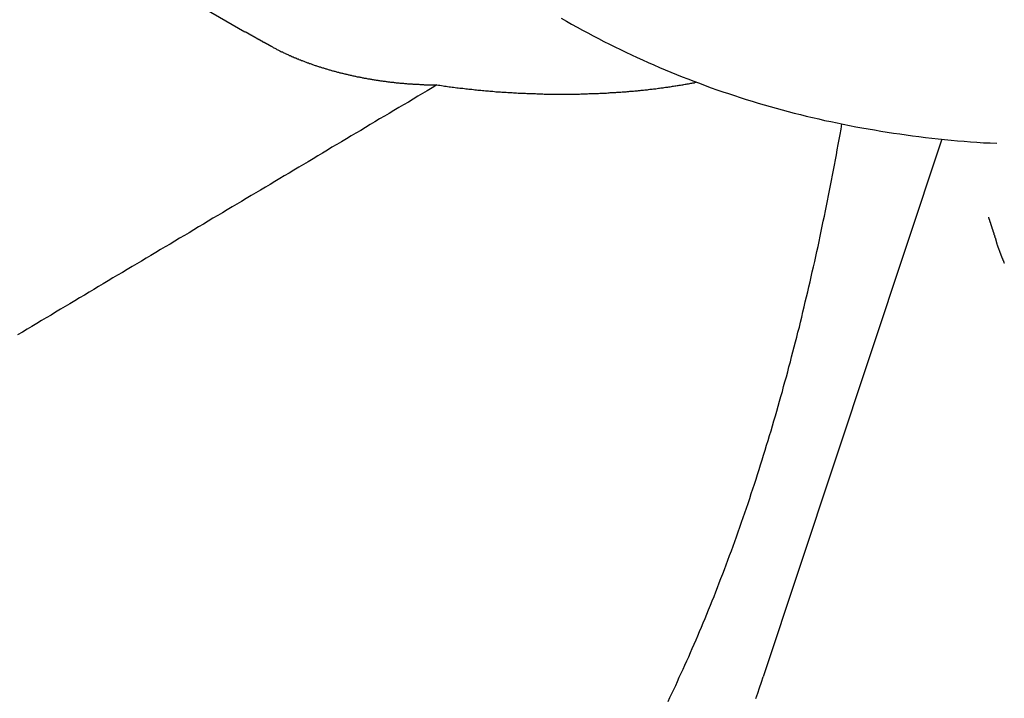
# Model space of a CAD drawing. Extents: x 0 to 2100, y 0 to 1485.
# Drawn here: x 1826 to 1875, y 1054 to 1088 of the extents above; entities that cross this region are included whole.
import ezdxf

# ---------------------------------------------------------------- set-up
doc = ezdxf.new("R2010")
doc.units = 0
doc.header["$LTSCALE"] = 5
doc.layers.add('SICHTBARE_KANTEN_DIN_', color=179, linetype='CONTINUOUS')

msp = doc.modelspace()

# ---------------------------------------------------------------- linework, layer by layer
at = {"layer": 'SICHTBARE_KANTEN_DIN_'}
for p, q in [((1833.1662, 1090.0738), (1837.2661, 1087.7067)), ((1872.2185, 1082.3183), (1863.2599, 1055.3569))]:
    msp.add_line(p, q, dxfattribs=at)
for points in [[(1853.12, 1088.39, 0), (1853.39, 1088.24, 0), (1853.65, 1088.09, 0), (1853.92, 1087.94, 0), (1854.19, 1087.79, 0), (1854.46, 1087.65, 0), (1854.73, 1087.5, 0), (1855, 1087.36, 0), (1855.27, 1087.22, 0), (1855.55, 1087.08, 0), (1855.82, 1086.95, 0), (1856.1, 1086.81, 0), (1856.37, 1086.68, 0), (1856.65, 1086.55, 0), (1856.93, 1086.42, 0), (1857.21, 1086.29, 0), (1857.49, 1086.16, 0), (1857.77, 1086.04, 0), (1858.05, 1085.92, 0), (1858.34, 1085.8, 0), (1858.62, 1085.68, 0), (1858.91, 1085.56, 0), (1859.19, 1085.45, 0), (1859.48, 1085.34, 0), (1859.77, 1085.23, 0), (1860.06, 1085.12, 0), (1860.35, 1085.01, 0), (1860.64, 1084.9, 0), (1860.93, 1084.8, 0), (1861.23, 1084.7, 0), (1861.52, 1084.6, 0), (1861.81, 1084.5, 0), (1862.11, 1084.41, 0), (1862.41, 1084.31, 0), (1862.7, 1084.22, 0), (1863, 1084.13, 0), (1863.3, 1084.04, 0), (1863.6, 1083.96, 0), (1863.9, 1083.87, 0), (1864.21, 1083.79, 0), (1864.51, 1083.71, 0), (1864.81, 1083.63, 0), (1865.12, 1083.55, 0), (1865.42, 1083.48, 0), (1865.73, 1083.4, 0), (1866.04, 1083.33, 0), (1866.34, 1083.26, 0), (1866.65, 1083.2, 0), (1866.96, 1083.13, 0), (1867.27, 1083.07, 0), (1867.59, 1083, 0), (1867.9, 1082.94, 0), (1868.21, 1082.89, 0), (1868.52, 1082.83, 0), (1868.84, 1082.78, 0), (1869.16, 1082.72, 0), (1869.47, 1082.67, 0), (1869.79, 1082.62, 0), (1870.11, 1082.58, 0), (1870.43, 1082.53, 0), (1870.74, 1082.49, 0), (1871.06, 1082.45, 0), (1871.39, 1082.41, 0), (1871.71, 1082.37, 0), (1872.03, 1082.34, 0), (1872.35, 1082.3, 0), (1872.68, 1082.27, 0), (1873, 1082.24, 0), (1873.33, 1082.22, 0), (1873.65, 1082.19, 0), (1873.98, 1082.17, 0), (1874.31, 1082.14, 0), (1874.64, 1082.13, 0), (1874.97, 1082.11, 0)], [(1838.61, 1086.96, 0), (1838.6, 1086.96, 0), (1838.6, 1086.96, 0), (1838.59, 1086.96, 0), (1838.59, 1086.97, 0), (1838.59, 1086.97, 0), (1838.58, 1086.97, 0), (1838.58, 1086.97, 0), (1838.58, 1086.97, 0), (1838.57, 1086.98, 0), (1838.57, 1086.98, 0), (1838.57, 1086.98, 0), (1838.56, 1086.98, 0), (1838.56, 1086.98, 0), (1838.56, 1086.98, 0), (1838.55, 1086.99, 0), (1838.55, 1086.99, 0), (1838.55, 1086.99, 0), (1838.54, 1086.99, 0), (1838.54, 1086.99, 0), (1838.53, 1087, 0), (1838.53, 1087, 0), (1838.53, 1087, 0), (1838.52, 1087, 0), (1838.52, 1087, 0), (1838.52, 1087.01, 0), (1838.51, 1087.01, 0), (1838.51, 1087.01, 0), (1838.51, 1087.01, 0), (1838.5, 1087.01, 0), (1838.5, 1087.02, 0), (1838.5, 1087.02, 0), (1838.49, 1087.02, 0), (1838.49, 1087.02, 0), (1838.49, 1087.02, 0), (1838.48, 1087.02, 0), (1838.48, 1087.03, 0), (1838.48, 1087.03, 0), (1838.47, 1087.03, 0), (1838.47, 1087.03, 0), (1838.46, 1087.03, 0), (1838.46, 1087.04, 0), (1838.46, 1087.04, 0), (1838.45, 1087.04, 0), (1838.45, 1087.04, 0), (1838.45, 1087.04, 0), (1838.44, 1087.05, 0), (1838.44, 1087.05, 0), (1838.44, 1087.05, 0), (1838.43, 1087.05, 0), (1838.43, 1087.05, 0), (1838.43, 1087.06, 0), (1838.42, 1087.06, 0), (1838.42, 1087.06, 0), (1838.42, 1087.06, 0), (1838.41, 1087.06, 0), (1838.41, 1087.07, 0), (1838.4, 1087.07, 0), (1838.4, 1087.07, 0), (1838.4, 1087.07, 0), (1838.39, 1087.07, 0), (1838.39, 1087.07, 0), (1838.39, 1087.08, 0), (1838.38, 1087.08, 0), (1838.38, 1087.08, 0), (1838.38, 1087.08, 0), (1838.37, 1087.08, 0), (1838.37, 1087.09, 0), (1838.37, 1087.09, 0), (1838.36, 1087.09, 0), (1838.36, 1087.09, 0), (1838.36, 1087.09, 0), (1838.35, 1087.1, 0), (1838.35, 1087.1, 0), (1838.35, 1087.1, 0), (1838.34, 1087.1, 0), (1838.34, 1087.1, 0), (1838.33, 1087.11, 0), (1838.33, 1087.11, 0), (1838.33, 1087.11, 0), (1838.32, 1087.11, 0), (1838.32, 1087.11, 0), (1838.32, 1087.12, 0), (1838.31, 1087.12, 0), (1838.31, 1087.12, 0), (1838.31, 1087.12, 0), (1838.3, 1087.12, 0), (1838.3, 1087.12, 0), (1838.3, 1087.13, 0), (1838.29, 1087.13, 0), (1838.29, 1087.13, 0), (1838.29, 1087.13, 0), (1838.28, 1087.13, 0), (1838.28, 1087.14, 0), (1838.27, 1087.14, 0), (1838.27, 1087.14, 0), (1838.27, 1087.14, 0), (1838.26, 1087.14, 0), (1838.26, 1087.15, 0), (1838.26, 1087.15, 0), (1838.25, 1087.15, 0), (1838.25, 1087.15, 0), (1838.25, 1087.15, 0), (1838.24, 1087.16, 0), (1838.24, 1087.16, 0), (1838.24, 1087.16, 0), (1838.23, 1087.16, 0), (1838.23, 1087.16, 0), (1838.23, 1087.17, 0), (1838.22, 1087.17, 0), (1838.22, 1087.17, 0), (1838.22, 1087.17, 0), (1838.21, 1087.17, 0), (1838.21, 1087.17, 0), (1838.2, 1087.18, 0), (1838.2, 1087.18, 0), (1838.2, 1087.18, 0), (1838.19, 1087.18, 0), (1838.19, 1087.18, 0), (1838.19, 1087.19, 0), (1838.18, 1087.19, 0), (1838.18, 1087.19, 0), (1838.18, 1087.19, 0), (1838.17, 1087.19, 0), (1838.17, 1087.2, 0), (1838.17, 1087.2, 0), (1838.16, 1087.2, 0), (1838.16, 1087.2, 0), (1838.16, 1087.2, 0), (1838.15, 1087.21, 0), (1838.15, 1087.21, 0), (1838.14, 1087.21, 0), (1838.14, 1087.21, 0), (1838.14, 1087.21, 0), (1838.13, 1087.22, 0), (1838.13, 1087.22, 0), (1838.13, 1087.22, 0), (1838.12, 1087.22, 0), (1838.12, 1087.22, 0), (1838.12, 1087.23, 0), (1838.11, 1087.23, 0), (1838.11, 1087.23, 0), (1838.11, 1087.23, 0), (1838.1, 1087.23, 0), (1838.1, 1087.24, 0), (1838.1, 1087.24, 0), (1838.09, 1087.24, 0), (1838.09, 1087.24, 0), (1838.09, 1087.24, 0), (1838.08, 1087.24, 0), (1838.08, 1087.25, 0), (1838.07, 1087.25, 0), (1838.07, 1087.25, 0), (1838.07, 1087.25, 0), (1838.06, 1087.25, 0), (1838.06, 1087.26, 0), (1838.06, 1087.26, 0), (1838.05, 1087.26, 0), (1838.05, 1087.26, 0), (1838.05, 1087.26, 0), (1838.04, 1087.27, 0), (1838.04, 1087.27, 0), (1838.04, 1087.27, 0), (1838.03, 1087.27, 0), (1838.03, 1087.27, 0), (1838.03, 1087.28, 0), (1838.02, 1087.28, 0), (1838.02, 1087.28, 0), (1838.02, 1087.28, 0), (1838.01, 1087.28, 0), (1838.01, 1087.29, 0), (1838, 1087.29, 0), (1838, 1087.29, 0), (1838, 1087.29, 0), (1837.99, 1087.29, 0), (1837.99, 1087.3, 0), (1837.99, 1087.3, 0), (1837.98, 1087.3, 0), (1837.98, 1087.3, 0), (1837.98, 1087.3, 0), (1837.97, 1087.31, 0), (1837.97, 1087.31, 0), (1837.97, 1087.31, 0), (1837.96, 1087.31, 0), (1837.96, 1087.31, 0), (1837.96, 1087.31, 0), (1837.95, 1087.32, 0), (1837.95, 1087.32, 0), (1837.95, 1087.32, 0), (1837.94, 1087.32, 0), (1837.94, 1087.32, 0), (1837.93, 1087.33, 0), (1837.93, 1087.33, 0), (1837.93, 1087.33, 0), (1837.92, 1087.33, 0), (1837.92, 1087.33, 0), (1837.92, 1087.34, 0), (1837.91, 1087.34, 0), (1837.91, 1087.34, 0), (1837.91, 1087.34, 0), (1837.9, 1087.34, 0), (1837.9, 1087.35, 0), (1837.9, 1087.35, 0), (1837.89, 1087.35, 0), (1837.89, 1087.35, 0), (1837.89, 1087.35, 0), (1837.88, 1087.36, 0), (1837.88, 1087.36, 0), (1837.88, 1087.36, 0), (1837.87, 1087.36, 0), (1837.87, 1087.36, 0), (1837.86, 1087.37, 0), (1837.86, 1087.37, 0), (1837.86, 1087.37, 0), (1837.85, 1087.37, 0), (1837.85, 1087.37, 0), (1837.85, 1087.38, 0), (1837.84, 1087.38, 0), (1837.84, 1087.38, 0), (1837.84, 1087.38, 0), (1837.83, 1087.38, 0), (1837.83, 1087.39, 0), (1837.83, 1087.39, 0), (1837.82, 1087.39, 0), (1837.82, 1087.39, 0), (1837.82, 1087.39, 0), (1837.81, 1087.4, 0), (1837.81, 1087.4, 0), (1837.81, 1087.4, 0), (1837.8, 1087.4, 0), (1837.8, 1087.4, 0), (1837.8, 1087.41, 0), (1837.79, 1087.41, 0), (1837.79, 1087.41, 0), (1837.78, 1087.41, 0), (1837.78, 1087.41, 0), (1837.78, 1087.41, 0), (1837.77, 1087.42, 0), (1837.77, 1087.42, 0), (1837.77, 1087.42, 0), (1837.76, 1087.42, 0), (1837.76, 1087.42, 0), (1837.76, 1087.43, 0), (1837.75, 1087.43, 0), (1837.75, 1087.43, 0), (1837.75, 1087.43, 0), (1837.74, 1087.43, 0), (1837.74, 1087.44, 0), (1837.74, 1087.44, 0), (1837.73, 1087.44, 0), (1837.73, 1087.44, 0), (1837.73, 1087.44, 0), (1837.72, 1087.45, 0), (1837.72, 1087.45, 0), (1837.71, 1087.45, 0), (1837.71, 1087.45, 0), (1837.71, 1087.45, 0), (1837.7, 1087.46, 0), (1837.7, 1087.46, 0), (1837.7, 1087.46, 0), (1837.69, 1087.46, 0), (1837.69, 1087.46, 0), (1837.69, 1087.47, 0), (1837.68, 1087.47, 0), (1837.68, 1087.47, 0), (1837.68, 1087.47, 0), (1837.67, 1087.47, 0), (1837.67, 1087.48, 0), (1837.67, 1087.48, 0), (1837.66, 1087.48, 0), (1837.66, 1087.48, 0), (1837.66, 1087.48, 0), (1837.65, 1087.49, 0), (1837.65, 1087.49, 0), (1837.65, 1087.49, 0), (1837.64, 1087.49, 0), (1837.64, 1087.49, 0), (1837.63, 1087.5, 0), (1837.63, 1087.5, 0), (1837.63, 1087.5, 0), (1837.62, 1087.5, 0), (1837.62, 1087.5, 0), (1837.62, 1087.51, 0), (1837.61, 1087.51, 0), (1837.61, 1087.51, 0), (1837.61, 1087.51, 0), (1837.6, 1087.51, 0), (1837.6, 1087.52, 0), (1837.6, 1087.52, 0), (1837.59, 1087.52, 0), (1837.59, 1087.52, 0), (1837.59, 1087.52, 0), (1837.58, 1087.53, 0), (1837.58, 1087.53, 0), (1837.58, 1087.53, 0), (1837.57, 1087.53, 0), (1837.57, 1087.53, 0), (1837.57, 1087.54, 0), (1837.56, 1087.54, 0), (1837.56, 1087.54, 0), (1837.55, 1087.54, 0), (1837.55, 1087.54, 0), (1837.55, 1087.55, 0), (1837.54, 1087.55, 0), (1837.54, 1087.55, 0), (1837.54, 1087.55, 0), (1837.53, 1087.55, 0), (1837.53, 1087.56, 0), (1837.53, 1087.56, 0), (1837.52, 1087.56, 0), (1837.52, 1087.56, 0), (1837.52, 1087.56, 0), (1837.51, 1087.57, 0), (1837.51, 1087.57, 0), (1837.51, 1087.57, 0), (1837.5, 1087.57, 0), (1837.5, 1087.57, 0), (1837.5, 1087.58, 0), (1837.49, 1087.58, 0), (1837.49, 1087.58, 0), (1837.48, 1087.58, 0), (1837.48, 1087.58, 0), (1837.48, 1087.58, 0), (1837.47, 1087.59, 0), (1837.47, 1087.59, 0), (1837.47, 1087.59, 0), (1837.46, 1087.59, 0), (1837.46, 1087.59, 0), (1837.46, 1087.6, 0), (1837.45, 1087.6, 0), (1837.45, 1087.6, 0), (1837.45, 1087.6, 0), (1837.44, 1087.6, 0), (1837.44, 1087.61, 0), (1837.44, 1087.61, 0), (1837.43, 1087.61, 0), (1837.43, 1087.61, 0), (1837.43, 1087.61, 0), (1837.42, 1087.62, 0), (1837.42, 1087.62, 0), (1837.42, 1087.62, 0), (1837.41, 1087.62, 0), (1837.41, 1087.62, 0), (1837.41, 1087.63, 0), (1837.4, 1087.63, 0), (1837.4, 1087.63, 0), (1837.39, 1087.63, 0), (1837.39, 1087.63, 0), (1837.39, 1087.64, 0), (1837.38, 1087.64, 0), (1837.38, 1087.64, 0), (1837.38, 1087.64, 0), (1837.37, 1087.64, 0), (1837.37, 1087.65, 0), (1837.37, 1087.65, 0), (1837.36, 1087.65, 0), (1837.36, 1087.65, 0), (1837.36, 1087.65, 0), (1837.35, 1087.66, 0), (1837.35, 1087.66, 0), (1837.35, 1087.66, 0), (1837.34, 1087.66, 0), (1837.34, 1087.66, 0), (1837.34, 1087.67, 0), (1837.33, 1087.67, 0), (1837.33, 1087.67, 0), (1837.33, 1087.67, 0), (1837.32, 1087.67, 0), (1837.32, 1087.68, 0), (1837.31, 1087.68, 0), (1837.31, 1087.68, 0), (1837.31, 1087.68, 0), (1837.3, 1087.68, 0), (1837.3, 1087.69, 0), (1837.3, 1087.69, 0), (1837.29, 1087.69, 0), (1837.29, 1087.69, 0), (1837.29, 1087.69, 0), (1837.28, 1087.7, 0), (1837.28, 1087.7, 0), (1837.28, 1087.7, 0), (1837.27, 1087.7, 0), (1837.27, 1087.7, 0), (1837.27, 1087.71, 0)], [(1838.61, 1086.96, 0), (1838.64, 1086.94, 0), (1838.68, 1086.92, 0), (1838.72, 1086.9, 0), (1838.76, 1086.88, 0), (1838.79, 1086.86, 0), (1838.83, 1086.84, 0), (1838.87, 1086.82, 0), (1838.91, 1086.8, 0), (1838.95, 1086.78, 0), (1838.98, 1086.76, 0), (1839.02, 1086.74, 0), (1839.06, 1086.72, 0), (1839.1, 1086.7, 0), (1839.14, 1086.69, 0), (1839.18, 1086.67, 0), (1839.22, 1086.65, 0), (1839.26, 1086.63, 0), (1839.29, 1086.61, 0), (1839.33, 1086.59, 0), (1839.37, 1086.58, 0), (1839.41, 1086.56, 0), (1839.45, 1086.54, 0), (1839.49, 1086.52, 0), (1839.53, 1086.51, 0), (1839.57, 1086.49, 0), (1839.61, 1086.47, 0), (1839.65, 1086.45, 0), (1839.69, 1086.44, 0), (1839.73, 1086.42, 0), (1839.77, 1086.4, 0), (1839.81, 1086.39, 0), (1839.85, 1086.37, 0), (1839.89, 1086.35, 0), (1839.93, 1086.34, 0), (1839.97, 1086.32, 0), (1840.01, 1086.3, 0), (1840.05, 1086.29, 0), (1840.09, 1086.27, 0), (1840.13, 1086.26, 0), (1840.17, 1086.24, 0), (1840.21, 1086.23, 0), (1840.25, 1086.21, 0), (1840.29, 1086.2, 0), (1840.33, 1086.18, 0), (1840.37, 1086.17, 0), (1840.41, 1086.15, 0), (1840.45, 1086.14, 0), (1840.5, 1086.12, 0), (1840.54, 1086.11, 0), (1840.58, 1086.09, 0), (1840.62, 1086.08, 0), (1840.66, 1086.06, 0), (1840.7, 1086.05, 0), (1840.74, 1086.03, 0), (1840.78, 1086.02, 0), (1840.82, 1086.01, 0), (1840.86, 1085.99, 0), (1840.91, 1085.98, 0), (1840.95, 1085.97, 0), (1840.99, 1085.95, 0), (1841.03, 1085.94, 0), (1841.07, 1085.93, 0), (1841.11, 1085.91, 0), (1841.15, 1085.9, 0), (1841.2, 1085.89, 0), (1841.24, 1085.87, 0), (1841.28, 1085.86, 0), (1841.32, 1085.85, 0), (1841.36, 1085.84, 0), (1841.4, 1085.82, 0), (1841.44, 1085.81, 0), (1841.49, 1085.8, 0), (1841.53, 1085.79, 0), (1841.57, 1085.78, 0), (1841.61, 1085.76, 0), (1841.65, 1085.75, 0), (1841.69, 1085.74, 0), (1841.74, 1085.73, 0), (1841.78, 1085.72, 0), (1841.82, 1085.71, 0), (1841.86, 1085.7, 0), (1841.9, 1085.68, 0), (1841.95, 1085.67, 0), (1841.99, 1085.66, 0), (1842.03, 1085.65, 0), (1842.07, 1085.64, 0), (1842.12, 1085.63, 0), (1842.16, 1085.62, 0), (1842.2, 1085.61, 0), (1842.25, 1085.6, 0), (1842.29, 1085.59, 0), (1842.33, 1085.58, 0), (1842.37, 1085.57, 0), (1842.42, 1085.56, 0), (1842.46, 1085.55, 0), (1842.5, 1085.54, 0), (1842.55, 1085.53, 0), (1842.59, 1085.52, 0), (1842.63, 1085.51, 0), (1842.68, 1085.5, 0), (1842.72, 1085.49, 0), (1842.77, 1085.48, 0), (1842.81, 1085.47, 0), (1842.85, 1085.46, 0), (1842.9, 1085.45, 0), (1842.94, 1085.44, 0), (1842.99, 1085.44, 0), (1843.03, 1085.43, 0), (1843.07, 1085.42, 0), (1843.12, 1085.41, 0), (1843.16, 1085.4, 0), (1843.21, 1085.39, 0), (1843.25, 1085.38, 0), (1843.3, 1085.38, 0), (1843.34, 1085.37, 0), (1843.38, 1085.36, 0), (1843.43, 1085.35, 0), (1843.47, 1085.34, 0), (1843.52, 1085.34, 0), (1843.56, 1085.33, 0), (1843.61, 1085.32, 0), (1843.65, 1085.31, 0), (1843.7, 1085.31, 0), (1843.74, 1085.3, 0), (1843.79, 1085.29, 0), (1843.84, 1085.28, 0), (1843.88, 1085.28, 0), (1843.93, 1085.27, 0), (1843.97, 1085.26, 0), (1844.02, 1085.26, 0), (1844.06, 1085.25, 0), (1844.11, 1085.24, 0), (1844.15, 1085.24, 0), (1844.2, 1085.23, 0), (1844.25, 1085.23, 0), (1844.29, 1085.22, 0), (1844.34, 1085.21, 0), (1844.38, 1085.21, 0), (1844.43, 1085.2, 0), (1844.48, 1085.2, 0), (1844.52, 1085.19, 0), (1844.57, 1085.18, 0), (1844.61, 1085.18, 0), (1844.66, 1085.17, 0), (1844.71, 1085.17, 0), (1844.75, 1085.16, 0), (1844.8, 1085.16, 0), (1844.85, 1085.15, 0), (1844.89, 1085.15, 0), (1844.94, 1085.14, 0), (1844.99, 1085.14, 0), (1845.03, 1085.13, 0), (1845.08, 1085.13, 0), (1845.13, 1085.13, 0), (1845.17, 1085.12, 0), (1845.22, 1085.12, 0), (1845.27, 1085.11, 0), (1845.31, 1085.11, 0), (1845.36, 1085.11, 0), (1845.41, 1085.1, 0), (1845.46, 1085.1, 0), (1845.5, 1085.1, 0), (1845.55, 1085.09, 0), (1845.6, 1085.09, 0), (1845.65, 1085.09, 0), (1845.69, 1085.08, 0), (1845.74, 1085.08, 0), (1845.79, 1085.08, 0), (1845.84, 1085.07, 0), (1845.88, 1085.07, 0), (1845.93, 1085.07, 0), (1845.98, 1085.07, 0), (1846.03, 1085.06, 0), (1846.07, 1085.06, 0), (1846.12, 1085.06, 0), (1846.17, 1085.06, 0), (1846.22, 1085.06, 0), (1846.26, 1085.05, 0), (1846.31, 1085.05, 0), (1846.36, 1085.05, 0), (1846.41, 1085.05, 0), (1846.46, 1085.05, 0), (1846.51, 1085.05, 0), (1846.55, 1085.04, 0), (1846.6, 1085.04, 0), (1846.65, 1085.04, 0), (1846.7, 1085.04, 0), (1846.75, 1085.04, 0), (1846.79, 1085.04, 0), (1846.84, 1085.04, 0), (1846.89, 1085.04, 0)], [(1846.89, 1085.04, 0), (1846.65, 1084.9, 0), (1846.41, 1084.75, 0), (1846.17, 1084.61, 0), (1845.94, 1084.47, 0), (1845.7, 1084.33, 0), (1845.46, 1084.18, 0), (1845.22, 1084.04, 0), (1844.98, 1083.9, 0), (1844.74, 1083.76, 0), (1844.5, 1083.61, 0), (1844.26, 1083.47, 0), (1844.02, 1083.33, 0), (1843.78, 1083.19, 0), (1843.55, 1083.05, 0), (1843.31, 1082.9, 0), (1843.07, 1082.76, 0), (1842.83, 1082.62, 0), (1842.59, 1082.48, 0), (1842.35, 1082.33, 0), (1842.11, 1082.19, 0), (1841.87, 1082.05, 0), (1841.63, 1081.91, 0), (1841.4, 1081.76, 0), (1841.16, 1081.62, 0), (1840.92, 1081.48, 0), (1840.68, 1081.34, 0), (1840.44, 1081.19, 0), (1840.2, 1081.05, 0), (1839.96, 1080.91, 0), (1839.72, 1080.77, 0), (1839.48, 1080.62, 0), (1839.24, 1080.48, 0), (1839.01, 1080.34, 0), (1838.77, 1080.2, 0), (1838.53, 1080.05, 0), (1838.29, 1079.91, 0), (1838.05, 1079.77, 0), (1837.81, 1079.63, 0), (1837.57, 1079.49, 0), (1837.33, 1079.34, 0), (1837.09, 1079.2, 0), (1836.85, 1079.06, 0), (1836.62, 1078.92, 0), (1836.38, 1078.77, 0), (1836.14, 1078.63, 0), (1835.9, 1078.49, 0), (1835.66, 1078.35, 0), (1835.42, 1078.2, 0), (1835.18, 1078.06, 0), (1834.94, 1077.92, 0), (1834.7, 1077.78, 0), (1834.47, 1077.63, 0), (1834.23, 1077.49, 0), (1833.99, 1077.35, 0), (1833.75, 1077.21, 0), (1833.51, 1077.06, 0), (1833.27, 1076.92, 0), (1833.03, 1076.78, 0), (1832.79, 1076.64, 0), (1832.55, 1076.49, 0), (1832.31, 1076.35, 0), (1832.08, 1076.21, 0), (1831.84, 1076.07, 0), (1831.6, 1075.93, 0), (1831.36, 1075.78, 0), (1831.12, 1075.64, 0), (1830.88, 1075.5, 0), (1830.64, 1075.36, 0), (1830.4, 1075.21, 0), (1830.16, 1075.07, 0), (1829.92, 1074.93, 0), (1829.69, 1074.79, 0), (1829.45, 1074.64, 0), (1829.21, 1074.5, 0), (1828.97, 1074.36, 0), (1828.73, 1074.22, 0), (1828.49, 1074.07, 0), (1828.25, 1073.93, 0), (1828.01, 1073.79, 0), (1827.77, 1073.65, 0), (1827.54, 1073.5, 0), (1827.3, 1073.36, 0), (1827.06, 1073.22, 0), (1826.82, 1073.08, 0), (1826.58, 1072.93, 0), (1826.34, 1072.79, 0), (1826.1, 1072.65, 0), (1825.86, 1072.51, 0)], [(1846.89, 1085.04, 0), (1846.97, 1085.03, 0), (1847.04, 1085.02, 0), (1847.12, 1085.01, 0), (1847.2, 1084.99, 0), (1847.28, 1084.98, 0), (1847.35, 1084.97, 0), (1847.43, 1084.96, 0), (1847.51, 1084.95, 0), (1847.58, 1084.94, 0), (1847.66, 1084.93, 0), (1847.73, 1084.92, 0), (1847.81, 1084.91, 0), (1847.89, 1084.9, 0), (1847.96, 1084.89, 0), (1848.04, 1084.88, 0), (1848.12, 1084.88, 0), (1848.19, 1084.87, 0), (1848.27, 1084.86, 0), (1848.34, 1084.85, 0), (1848.42, 1084.84, 0), (1848.5, 1084.83, 0), (1848.57, 1084.82, 0), (1848.65, 1084.82, 0), (1848.72, 1084.81, 0), (1848.8, 1084.8, 0), (1848.87, 1084.79, 0), (1848.95, 1084.78, 0), (1849.03, 1084.78, 0), (1849.1, 1084.77, 0), (1849.18, 1084.76, 0), (1849.25, 1084.76, 0), (1849.33, 1084.75, 0), (1849.4, 1084.74, 0), (1849.48, 1084.74, 0), (1849.55, 1084.73, 0), (1849.63, 1084.72, 0), (1849.7, 1084.72, 0), (1849.78, 1084.71, 0), (1849.85, 1084.7, 0), (1849.93, 1084.7, 0), (1850, 1084.69, 0), (1850.08, 1084.69, 0), (1850.15, 1084.68, 0), (1850.22, 1084.68, 0), (1850.3, 1084.67, 0), (1850.37, 1084.67, 0), (1850.45, 1084.66, 0), (1850.52, 1084.66, 0), (1850.6, 1084.65, 0), (1850.67, 1084.65, 0), (1850.74, 1084.64, 0), (1850.82, 1084.64, 0), (1850.89, 1084.64, 0), (1850.96, 1084.63, 0), (1851.04, 1084.63, 0), (1851.11, 1084.63, 0), (1851.18, 1084.62, 0), (1851.26, 1084.62, 0), (1851.33, 1084.62, 0), (1851.4, 1084.61, 0), (1851.48, 1084.61, 0), (1851.55, 1084.61, 0), (1851.62, 1084.6, 0), (1851.7, 1084.6, 0), (1851.77, 1084.6, 0), (1851.84, 1084.6, 0), (1851.91, 1084.59, 0), (1851.99, 1084.59, 0), (1852.06, 1084.59, 0), (1852.13, 1084.59, 0), (1852.2, 1084.59, 0), (1852.27, 1084.58, 0), (1852.35, 1084.58, 0), (1852.42, 1084.58, 0), (1852.49, 1084.58, 0), (1852.56, 1084.58, 0), (1852.63, 1084.58, 0), (1852.7, 1084.58, 0), (1852.77, 1084.58, 0), (1852.85, 1084.58, 0), (1852.92, 1084.58, 0), (1852.99, 1084.58, 0), (1853.06, 1084.58, 0), (1853.13, 1084.58, 0), (1853.2, 1084.58, 0), (1853.27, 1084.58, 0), (1853.34, 1084.58, 0), (1853.41, 1084.58, 0), (1853.48, 1084.58, 0), (1853.55, 1084.58, 0), (1853.62, 1084.58, 0), (1853.69, 1084.58, 0), (1853.76, 1084.58, 0), (1853.83, 1084.58, 0), (1853.9, 1084.58, 0), (1853.97, 1084.58, 0), (1854.04, 1084.58, 0), (1854.11, 1084.59, 0), (1854.18, 1084.59, 0), (1854.24, 1084.59, 0), (1854.31, 1084.59, 0), (1854.38, 1084.59, 0), (1854.45, 1084.59, 0), (1854.52, 1084.6, 0), (1854.59, 1084.6, 0), (1854.66, 1084.6, 0), (1854.72, 1084.6, 0), (1854.79, 1084.61, 0), (1854.86, 1084.61, 0), (1854.93, 1084.61, 0), (1854.99, 1084.61, 0), (1855.06, 1084.62, 0), (1855.13, 1084.62, 0), (1855.19, 1084.62, 0), (1855.26, 1084.63, 0), (1855.33, 1084.63, 0), (1855.4, 1084.63, 0), (1855.46, 1084.64, 0), (1855.53, 1084.64, 0), (1855.59, 1084.65, 0), (1855.66, 1084.65, 0), (1855.73, 1084.65, 0), (1855.79, 1084.66, 0), (1855.86, 1084.66, 0), (1855.92, 1084.67, 0), (1855.99, 1084.67, 0), (1856.05, 1084.68, 0), (1856.12, 1084.68, 0), (1856.18, 1084.69, 0), (1856.25, 1084.69, 0), (1856.31, 1084.7, 0), (1856.38, 1084.7, 0), (1856.44, 1084.71, 0), (1856.51, 1084.71, 0), (1856.57, 1084.72, 0), (1856.63, 1084.72, 0), (1856.7, 1084.73, 0), (1856.76, 1084.73, 0), (1856.82, 1084.74, 0), (1856.89, 1084.75, 0), (1856.95, 1084.75, 0), (1857.01, 1084.76, 0), (1857.08, 1084.76, 0), (1857.14, 1084.77, 0), (1857.2, 1084.78, 0), (1857.26, 1084.78, 0), (1857.32, 1084.79, 0), (1857.39, 1084.8, 0), (1857.45, 1084.8, 0), (1857.51, 1084.81, 0), (1857.57, 1084.82, 0), (1857.63, 1084.83, 0), (1857.69, 1084.83, 0), (1857.75, 1084.84, 0), (1857.82, 1084.85, 0), (1857.88, 1084.85, 0), (1857.94, 1084.86, 0), (1858, 1084.87, 0), (1858.06, 1084.88, 0), (1858.12, 1084.89, 0), (1858.18, 1084.89, 0), (1858.24, 1084.9, 0), (1858.29, 1084.91, 0), (1858.35, 1084.92, 0), (1858.41, 1084.93, 0), (1858.47, 1084.93, 0), (1858.53, 1084.94, 0), (1858.59, 1084.95, 0), (1858.65, 1084.96, 0), (1858.71, 1084.97, 0), (1858.76, 1084.98, 0), (1858.82, 1084.99, 0), (1858.88, 1085, 0), (1858.94, 1085.01, 0), (1859, 1085.01, 0), (1859.05, 1085.02, 0), (1859.11, 1085.03, 0), (1859.17, 1085.04, 0), (1859.23, 1085.05, 0), (1859.28, 1085.06, 0), (1859.34, 1085.07, 0), (1859.4, 1085.08, 0), (1859.45, 1085.09, 0), (1859.51, 1085.1, 0), (1859.57, 1085.11, 0), (1859.62, 1085.12, 0), (1859.68, 1085.13, 0), (1859.73, 1085.14, 0), (1859.79, 1085.15, 0), (1859.85, 1085.17, 0), (1859.9, 1085.18, 0)], [(1858.49, 1054.13, 0), (1858.58, 1054.33, 0), (1858.68, 1054.53, 0), (1858.77, 1054.73, 0), (1858.87, 1054.93, 0), (1858.96, 1055.13, 0), (1859.05, 1055.34, 0), (1859.15, 1055.54, 0), (1859.24, 1055.75, 0), (1859.33, 1055.95, 0), (1859.43, 1056.16, 0), (1859.52, 1056.37, 0), (1859.61, 1056.58, 0), (1859.7, 1056.79, 0), (1859.79, 1057, 0), (1859.89, 1057.21, 0), (1859.98, 1057.42, 0), (1860.07, 1057.64, 0), (1860.16, 1057.85, 0), (1860.25, 1058.07, 0), (1860.34, 1058.29, 0), (1860.43, 1058.51, 0), (1860.52, 1058.73, 0), (1860.61, 1058.95, 0), (1860.7, 1059.17, 0), (1860.79, 1059.39, 0), (1860.88, 1059.62, 0), (1860.96, 1059.84, 0), (1861.05, 1060.07, 0), (1861.14, 1060.3, 0), (1861.23, 1060.52, 0), (1861.32, 1060.75, 0), (1861.4, 1060.98, 0), (1861.49, 1061.22, 0), (1861.57, 1061.45, 0), (1861.66, 1061.68, 0), (1861.75, 1061.92, 0), (1861.83, 1062.15, 0), (1861.92, 1062.39, 0), (1862, 1062.63, 0), (1862.09, 1062.87, 0), (1862.17, 1063.11, 0), (1862.25, 1063.35, 0), (1862.33, 1063.59, 0), (1862.42, 1063.82, 0), (1862.5, 1064.06, 0), (1862.58, 1064.31, 0), (1862.66, 1064.55, 0), (1862.74, 1064.79, 0), (1862.82, 1065.03, 0), (1862.9, 1065.27, 0), (1862.97, 1065.51, 0), (1863.05, 1065.75, 0), (1863.13, 1066, 0), (1863.2, 1066.24, 0), (1863.28, 1066.48, 0), (1863.35, 1066.73, 0), (1863.43, 1066.97, 0), (1863.5, 1067.21, 0), (1863.58, 1067.46, 0), (1863.65, 1067.7, 0), (1863.72, 1067.95, 0), (1863.79, 1068.19, 0), (1863.87, 1068.44, 0), (1863.94, 1068.68, 0), (1864.01, 1068.93, 0), (1864.08, 1069.18, 0), (1864.15, 1069.42, 0), (1864.22, 1069.67, 0), (1864.28, 1069.92, 0), (1864.35, 1070.16, 0), (1864.42, 1070.41, 0), (1864.49, 1070.66, 0), (1864.55, 1070.91, 0), (1864.62, 1071.16, 0), (1864.68, 1071.41, 0), (1864.75, 1071.66, 0), (1864.81, 1071.9, 0), (1864.88, 1072.15, 0), (1864.94, 1072.4, 0), (1865, 1072.65, 0), (1865.07, 1072.9, 0), (1865.13, 1073.15, 0), (1865.19, 1073.4, 0), (1865.25, 1073.66, 0), (1865.31, 1073.91, 0), (1865.37, 1074.16, 0), (1865.43, 1074.41, 0), (1865.49, 1074.66, 0), (1865.55, 1074.91, 0), (1865.61, 1075.17, 0), (1865.67, 1075.42, 0), (1865.72, 1075.67, 0), (1865.78, 1075.92, 0), (1865.84, 1076.18, 0), (1865.89, 1076.43, 0), (1865.95, 1076.68, 0), (1866.01, 1076.94, 0), (1866.06, 1077.19, 0), (1866.11, 1077.45, 0), (1866.17, 1077.7, 0), (1866.22, 1077.95, 0), (1866.27, 1078.21, 0), (1866.33, 1078.46, 0), (1866.38, 1078.72, 0), (1866.43, 1078.97, 0), (1866.48, 1079.23, 0), (1866.53, 1079.49, 0), (1866.58, 1079.74, 0), (1866.63, 1080, 0), (1866.68, 1080.25, 0), (1866.73, 1080.51, 0), (1866.78, 1080.77, 0), (1866.83, 1081.02, 0), (1866.88, 1081.28, 0), (1866.93, 1081.54, 0), (1866.97, 1081.79, 0), (1867.02, 1082.05, 0), (1867.07, 1082.31, 0), (1867.11, 1082.56, 0), (1867.16, 1082.82, 0), (1867.2, 1083.08, 0)], [(1874.55, 1078.4, 0), (1874.56, 1078.39, 0), (1874.56, 1078.39, 0), (1874.56, 1078.38, 0), (1874.56, 1078.38, 0), (1874.56, 1078.37, 0), (1874.56, 1078.37, 0), (1874.56, 1078.36, 0), (1874.57, 1078.36, 0), (1874.57, 1078.36, 0), (1874.57, 1078.35, 0), (1874.57, 1078.35, 0), (1874.57, 1078.34, 0), (1874.57, 1078.34, 0), (1874.58, 1078.33, 0), (1874.58, 1078.33, 0), (1874.58, 1078.32, 0), (1874.58, 1078.32, 0), (1874.58, 1078.31, 0), (1874.58, 1078.31, 0), (1874.59, 1078.3, 0), (1874.59, 1078.3, 0), (1874.59, 1078.29, 0), (1874.59, 1078.29, 0), (1874.59, 1078.28, 0), (1874.59, 1078.28, 0), (1874.59, 1078.27, 0), (1874.6, 1078.27, 0), (1874.6, 1078.26, 0), (1874.6, 1078.26, 0), (1874.6, 1078.25, 0), (1874.6, 1078.25, 0), (1874.6, 1078.24, 0), (1874.61, 1078.24, 0), (1874.61, 1078.24, 0), (1874.61, 1078.23, 0), (1874.61, 1078.23, 0), (1874.61, 1078.22, 0), (1874.61, 1078.22, 0), (1874.61, 1078.21, 0), (1874.62, 1078.21, 0), (1874.62, 1078.2, 0), (1874.62, 1078.2, 0), (1874.62, 1078.19, 0), (1874.62, 1078.19, 0), (1874.62, 1078.18, 0), (1874.63, 1078.18, 0), (1874.63, 1078.17, 0), (1874.63, 1078.17, 0), (1874.63, 1078.16, 0), (1874.63, 1078.16, 0), (1874.63, 1078.15, 0), (1874.64, 1078.15, 0), (1874.64, 1078.14, 0), (1874.64, 1078.14, 0), (1874.64, 1078.13, 0), (1874.64, 1078.13, 0), (1874.64, 1078.12, 0), (1874.64, 1078.12, 0), (1874.65, 1078.12, 0), (1874.65, 1078.11, 0), (1874.65, 1078.11, 0), (1874.65, 1078.1, 0), (1874.65, 1078.1, 0), (1874.65, 1078.09, 0), (1874.66, 1078.09, 0), (1874.66, 1078.08, 0), (1874.66, 1078.08, 0), (1874.66, 1078.07, 0), (1874.66, 1078.07, 0), (1874.66, 1078.06, 0), (1874.67, 1078.06, 0), (1874.67, 1078.05, 0), (1874.67, 1078.05, 0), (1874.67, 1078.04, 0), (1874.67, 1078.04, 0), (1874.67, 1078.03, 0), (1874.67, 1078.03, 0), (1874.68, 1078.02, 0), (1874.68, 1078.02, 0), (1874.68, 1078.01, 0), (1874.68, 1078.01, 0), (1874.68, 1078, 0), (1874.68, 1078, 0), (1874.69, 1078, 0), (1874.69, 1077.99, 0), (1874.69, 1077.99, 0), (1874.69, 1077.98, 0), (1874.69, 1077.98, 0), (1874.69, 1077.97, 0), (1874.69, 1077.97, 0), (1874.7, 1077.96, 0), (1874.7, 1077.96, 0), (1874.7, 1077.95, 0), (1874.7, 1077.95, 0), (1874.7, 1077.94, 0), (1874.7, 1077.94, 0), (1874.71, 1077.93, 0), (1874.71, 1077.93, 0), (1874.71, 1077.92, 0), (1874.71, 1077.92, 0), (1874.71, 1077.91, 0), (1874.71, 1077.91, 0), (1874.72, 1077.9, 0), (1874.72, 1077.9, 0), (1874.72, 1077.89, 0), (1874.72, 1077.89, 0), (1874.72, 1077.88, 0), (1874.72, 1077.88, 0), (1874.72, 1077.88, 0), (1874.73, 1077.87, 0), (1874.73, 1077.87, 0), (1874.73, 1077.86, 0), (1874.73, 1077.86, 0), (1874.73, 1077.85, 0), (1874.73, 1077.85, 0), (1874.74, 1077.84, 0), (1874.74, 1077.84, 0), (1874.74, 1077.83, 0), (1874.74, 1077.83, 0), (1874.74, 1077.82, 0), (1874.74, 1077.82, 0), (1874.75, 1077.81, 0), (1874.75, 1077.81, 0), (1874.75, 1077.8, 0), (1874.75, 1077.8, 0), (1874.75, 1077.79, 0), (1874.75, 1077.79, 0), (1874.75, 1077.78, 0), (1874.76, 1077.78, 0), (1874.76, 1077.77, 0), (1874.76, 1077.77, 0), (1874.76, 1077.76, 0), (1874.76, 1077.76, 0), (1874.76, 1077.75, 0), (1874.77, 1077.75, 0), (1874.77, 1077.75, 0), (1874.77, 1077.74, 0), (1874.77, 1077.74, 0), (1874.77, 1077.73, 0), (1874.77, 1077.73, 0), (1874.77, 1077.72, 0), (1874.78, 1077.72, 0), (1874.78, 1077.71, 0), (1874.78, 1077.71, 0), (1874.78, 1077.7, 0), (1874.78, 1077.7, 0), (1874.78, 1077.69, 0), (1874.79, 1077.69, 0), (1874.79, 1077.68, 0), (1874.79, 1077.68, 0), (1874.79, 1077.67, 0), (1874.79, 1077.67, 0), (1874.79, 1077.66, 0), (1874.8, 1077.66, 0), (1874.8, 1077.65, 0), (1874.8, 1077.65, 0), (1874.8, 1077.64, 0), (1874.8, 1077.64, 0), (1874.8, 1077.63, 0), (1874.8, 1077.63, 0), (1874.81, 1077.63, 0), (1874.81, 1077.62, 0), (1874.81, 1077.62, 0), (1874.81, 1077.61, 0), (1874.81, 1077.61, 0), (1874.81, 1077.6, 0), (1874.82, 1077.6, 0), (1874.82, 1077.59, 0), (1874.82, 1077.59, 0), (1874.82, 1077.58, 0), (1874.82, 1077.58, 0), (1874.82, 1077.57, 0), (1874.83, 1077.57, 0), (1874.83, 1077.56, 0), (1874.83, 1077.56, 0), (1874.83, 1077.55, 0), (1874.83, 1077.55, 0), (1874.83, 1077.54, 0), (1874.83, 1077.54, 0), (1874.84, 1077.53, 0), (1874.84, 1077.53, 0), (1874.84, 1077.52, 0), (1874.84, 1077.52, 0), (1874.84, 1077.51, 0), (1874.84, 1077.51, 0), (1874.85, 1077.51, 0), (1874.85, 1077.5, 0), (1874.85, 1077.5, 0), (1874.85, 1077.49, 0), (1874.85, 1077.49, 0), (1874.85, 1077.48, 0), (1874.85, 1077.48, 0), (1874.86, 1077.47, 0), (1874.86, 1077.47, 0), (1874.86, 1077.46, 0), (1874.86, 1077.46, 0), (1874.86, 1077.45, 0), (1874.86, 1077.45, 0), (1874.87, 1077.44, 0), (1874.87, 1077.44, 0), (1874.87, 1077.43, 0), (1874.87, 1077.43, 0), (1874.87, 1077.42, 0), (1874.87, 1077.42, 0), (1874.88, 1077.41, 0), (1874.88, 1077.41, 0), (1874.88, 1077.4, 0), (1874.88, 1077.4, 0), (1874.88, 1077.39, 0), (1874.88, 1077.39, 0), (1874.88, 1077.39, 0), (1874.89, 1077.38, 0), (1874.89, 1077.38, 0), (1874.89, 1077.37, 0), (1874.89, 1077.37, 0), (1874.89, 1077.36, 0), (1874.89, 1077.36, 0), (1874.9, 1077.35, 0), (1874.9, 1077.35, 0), (1874.9, 1077.34, 0), (1874.9, 1077.34, 0), (1874.9, 1077.33, 0), (1874.9, 1077.33, 0), (1874.91, 1077.32, 0), (1874.91, 1077.32, 0), (1874.91, 1077.31, 0), (1874.91, 1077.31, 0), (1874.91, 1077.3, 0), (1874.91, 1077.3, 0), (1874.91, 1077.29, 0), (1874.92, 1077.29, 0), (1874.92, 1077.28, 0), (1874.92, 1077.28, 0), (1874.92, 1077.27, 0), (1874.92, 1077.27, 0), (1874.92, 1077.27, 0), (1874.93, 1077.26, 0), (1874.93, 1077.26, 0), (1874.93, 1077.25, 0), (1874.93, 1077.25, 0), (1874.93, 1077.24, 0), (1874.93, 1077.24, 0), (1874.94, 1077.23, 0), (1874.94, 1077.23, 0), (1874.94, 1077.22, 0), (1874.94, 1077.22, 0), (1874.94, 1077.21, 0), (1874.94, 1077.21, 0), (1874.94, 1077.2, 0), (1874.95, 1077.2, 0), (1874.95, 1077.19, 0), (1874.95, 1077.19, 0), (1874.95, 1077.18, 0), (1874.95, 1077.18, 0), (1874.95, 1077.17, 0)], [(1875.36, 1076.1, 0), (1875.35, 1076.11, 0), (1875.35, 1076.13, 0), (1875.34, 1076.15, 0), (1875.33, 1076.17, 0), (1875.32, 1076.18, 0), (1875.32, 1076.2, 0), (1875.31, 1076.22, 0), (1875.3, 1076.24, 0), (1875.29, 1076.25, 0), (1875.29, 1076.27, 0), (1875.28, 1076.29, 0), (1875.27, 1076.31, 0), (1875.27, 1076.32, 0), (1875.26, 1076.34, 0), (1875.25, 1076.36, 0), (1875.24, 1076.38, 0), (1875.24, 1076.39, 0), (1875.23, 1076.41, 0), (1875.22, 1076.43, 0), (1875.22, 1076.45, 0), (1875.21, 1076.46, 0), (1875.2, 1076.48, 0), (1875.2, 1076.5, 0), (1875.19, 1076.52, 0), (1875.18, 1076.53, 0), (1875.18, 1076.55, 0), (1875.17, 1076.57, 0), (1875.16, 1076.59, 0), (1875.16, 1076.6, 0), (1875.15, 1076.62, 0), (1875.14, 1076.64, 0), (1875.14, 1076.66, 0), (1875.13, 1076.67, 0), (1875.12, 1076.69, 0), (1875.12, 1076.71, 0), (1875.11, 1076.73, 0), (1875.1, 1076.75, 0), (1875.1, 1076.76, 0), (1875.09, 1076.78, 0), (1875.08, 1076.8, 0), (1875.08, 1076.82, 0), (1875.07, 1076.83, 0), (1875.06, 1076.85, 0), (1875.06, 1076.87, 0), (1875.05, 1076.89, 0), (1875.04, 1076.91, 0), (1875.04, 1076.92, 0), (1875.03, 1076.94, 0), (1875.03, 1076.96, 0), (1875.02, 1076.98, 0), (1875.01, 1076.99, 0), (1875.01, 1077.01, 0), (1875, 1077.03, 0), (1875, 1077.05, 0), (1874.99, 1077.07, 0), (1874.98, 1077.08, 0), (1874.98, 1077.1, 0), (1874.97, 1077.12, 0), (1874.97, 1077.14, 0), (1874.96, 1077.16, 0), (1874.95, 1077.17, 0)], [(1862.89, 1054.28, 0), (1862.98, 1054.55, 0), (1863.08, 1054.82, 0), (1863.17, 1055.09, 0), (1863.26, 1055.36, 0)]]:
    msp.add_polyline3d(points, dxfattribs=at)

doc.saveas('drawing.dxf')
